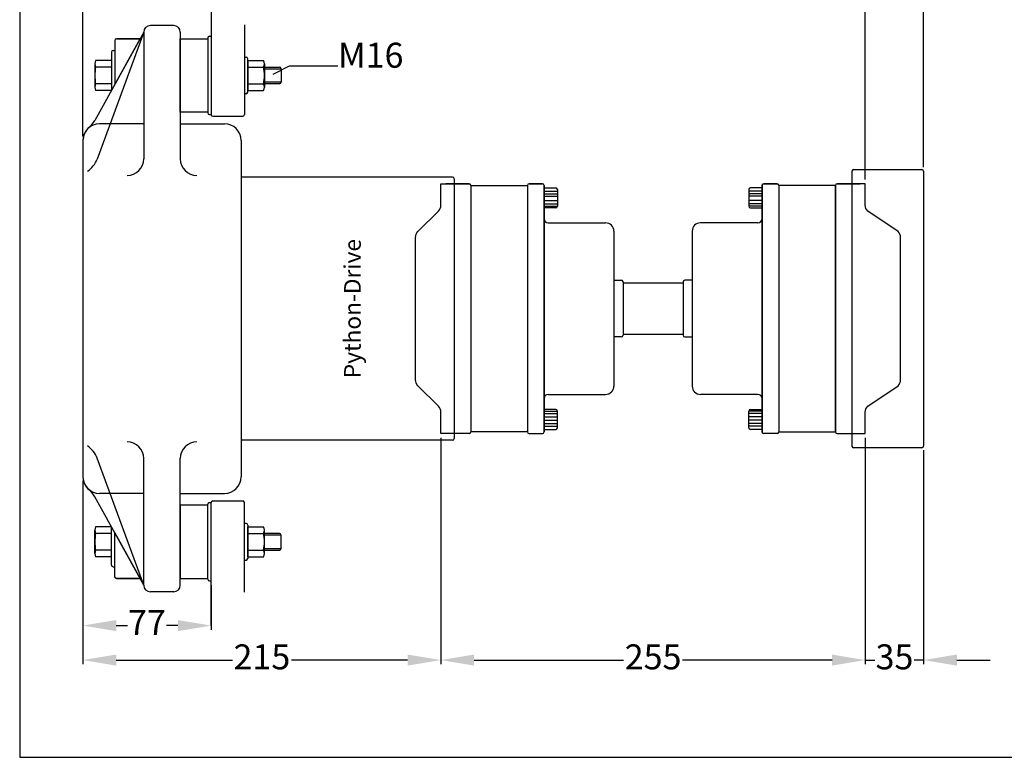
# Model space of a CAD drawing. Units: millimetres. Extents: x 34 to 934, y -67 to 602.
# Drawn here: x 34 to 626, y -67 to 376 of the extents above; entities that cross this region are included whole.
import ezdxf
from ezdxf.enums import TextEntityAlignment as Align
from ezdxf.lldxf.tags import DXFTag

# ---------------------------------------------------------------- set-up
doc = ezdxf.new("R2010")
doc.units = ezdxf.units.MM
for name, color, linetype in [('autoscript', 7, 'Continuous'), ('homokineet', 3, 'Continuous'), ('Stuwdrlager', 3, 'Continuous'), ('z maat', 1, 'Continuous')]:
    doc.layers.add(name, color=color, linetype=linetype)
doc.styles.add('Arial', font='arial.ttf')
doc.styles.add('Braggadocio', font='bragga.TTF')
doc.styles.get("Standard").update_dxf_attribs({"font": 'arial.ttf', "height": 5})
tags = doc.linetypes.add('ACAD_ISO02W100', pattern=[15, 12, -3]).pattern_tags.tags
tags[6:7] = [DXFTag(74, 4), DXFTag(75, 0), DXFTag(340, '0'), DXFTag(46, 1.0), DXFTag(50, 0.0), DXFTag(44, 0.0), DXFTag(45, 0.0)]
tags[4:5] = [DXFTag(74, 4), DXFTag(75, 0), DXFTag(340, '0'), DXFTag(46, 1.0), DXFTag(50, 0.0), DXFTag(44, 0.0), DXFTag(45, 0.0)]
doc.dimstyles.new('Standaard 1op1', dxfattribs={"dimtxt": 15, "dimasz": 20, "dimexe": 2.5, "dimexo": 2.5, "dimgap": 1, "dimtad": 0, "dimdsep": 46, "dimtxsty": 'Arial', "dimcen": 40, "dimadec": 0, "dimazin": 0, "dimtfac": 1, "dimtmove": 0, "dimatfit": 3, "dimfxl": 1, "dimarcsym": 0})

# ---------------------------------------------------------------- blocks, each defined once
blk = doc.blocks.new('*D31')
at = {"layer": 'Defpoints', "color": 0}
for p in [(287.29, 127.37), (542.29, 127.37), (542.29, -8.66)]:
    blk.add_point(p, dxfattribs=at)
at = {"layer": 'z maat', "color": 0, "lineweight": -2}
for p, q in [((287.29, 124.87), (287.29, -11.16)), ((542.29, 124.87), (542.29, -11.16)), ((307.29, -8.66), (397.03, -8.66)), ((522.29, -8.66), (432.54, -8.66))]:
    blk.add_line(p, q, dxfattribs=at)
at = {"layer": 'z maat', "color": 0}
for points in [[(307.29, -5.33), (307.29, -11.99), (287.29, -8.66)], [(522.29, -5.33), (522.29, -11.99), (542.29, -8.66)]]:
    blk.add_solid(points, dxfattribs=at)
at = {"layer": 'z maat', "color": 0, "insert": (414.79, -8.66), "char_height": 15, "attachment_point": 5, "style": 'Arial'}
blk.add_mtext('255', dxfattribs=at)
blk = doc.blocks.new('*D30')
at = {"layer": 'Defpoints', "color": 0}
for p in [(542.29, 127.37), (577.29, 119.87), (542.29, -8.66)]:
    blk.add_point(p, dxfattribs=at)
at = {"layer": 'z maat', "color": 0, "lineweight": -2}
for p, q in [((542.29, 124.87), (542.29, -11.16)), ((577.29, 117.37), (577.29, -11.16)), ((522.29, -8.66), (502.29, -8.66)), ((542.29, -8.66), (547.99, -8.66)), ((577.29, -8.66), (571.58, -8.66)), ((597.29, -8.66), (617.29, -8.66))]:
    blk.add_line(p, q, dxfattribs=at)
at = {"layer": 'z maat', "color": 0}
for points in [[(522.29, -5.33), (522.29, -11.99), (542.29, -8.66)], [(597.29, -5.33), (597.29, -11.99), (577.29, -8.66)]]:
    blk.add_solid(points, dxfattribs=at)
at = {"layer": 'z maat', "color": 0, "insert": (559.79, -8.66), "char_height": 15, "attachment_point": 5, "style": 'Arial'}
blk.add_mtext('35', dxfattribs=at)
blk = doc.blocks.new('*D29')
at = {"layer": 'Defpoints', "color": 0}
for p in [(577.29, 411.16), (72.29, 303.37), (577.29, 284.87)]:
    blk.add_point(p, dxfattribs=at)
at = {"layer": 'z maat', "color": 0, "lineweight": -2}
for p, q in [((72.29, 305.87), (72.29, 413.66)), ((92.29, 411.16), (307.16, 411.16)), ((557.29, 411.16), (342.41, 411.16)), ((577.29, 287.37), (577.29, 413.66))]:
    blk.add_line(p, q, dxfattribs=at)
at = {"layer": 'z maat', "color": 0}
for points in [[(92.29, 414.49), (92.29, 407.82), (72.29, 411.16)], [(557.29, 414.49), (557.29, 407.82), (577.29, 411.16)]]:
    blk.add_solid(points, dxfattribs=at)
at = {"layer": 'z maat', "color": 0, "insert": (324.79, 411.16), "char_height": 15, "attachment_point": 5, "style": 'Arial'}
blk.add_mtext('505', dxfattribs=at)
blk = doc.blocks.new('*D22')
at = {"layer": 'Defpoints', "color": 0, "ltscale": 0.5}
for p in [(72.29, 101.37), (149.29, 38.87), (149.29, 12.05)]:
    blk.add_point(p, dxfattribs=at)
at = {"layer": 'z maat', "color": 0, "lineweight": -2, "ltscale": 0.5}
for p, q in [((72.29, 98.87), (72.29, 9.55)), ((149.29, 36.37), (149.29, 9.55)), ((92.29, 12.05), (99.1, 12.05)), ((129.29, 12.05), (122.47, 12.05))]:
    blk.add_line(p, q, dxfattribs=at)
at = {"layer": 'z maat', "color": 0, "ltscale": 0.5}
for points in [[(92.29, 15.39), (92.29, 8.72), (72.29, 12.05)], [(129.29, 15.39), (129.29, 8.72), (149.29, 12.05)]]:
    blk.add_solid(points, dxfattribs=at)
at = {"layer": 'z maat', "color": 0, "ltscale": 0.5, "insert": (110.79, 12.05), "char_height": 15, "attachment_point": 5, "style": 'Arial'}
blk.add_mtext('77', dxfattribs=at)
blk = doc.blocks.new('*D10')
at = {"layer": 'Defpoints', "color": 0, "ltscale": 0.5}
for p in [(287.29, 127.37), (72.29, 101.37), (287.29, -8.66)]:
    blk.add_point(p, dxfattribs=at)
at = {"layer": 'z maat', "color": 0, "lineweight": -2, "ltscale": 0.5}
for p, q in [((287.29, 124.87), (287.29, -11.16)), ((72.29, 98.87), (72.29, -11.16)), ((92.29, -8.66), (162.03, -8.66)), ((267.29, -8.66), (197.54, -8.66))]:
    blk.add_line(p, q, dxfattribs=at)
at = {"layer": 'z maat', "color": 0, "ltscale": 0.5}
for points in [[(92.29, -5.33), (92.29, -11.99), (72.29, -8.66)], [(267.29, -5.33), (267.29, -11.99), (287.29, -8.66)]]:
    blk.add_solid(points, dxfattribs=at)
at = {"layer": 'z maat', "color": 0, "ltscale": 0.5, "insert": (179.79, -8.66), "char_height": 15, "attachment_point": 5, "style": 'Arial'}
blk.add_mtext('215', dxfattribs=at)
blk = doc.blocks.new('*D23')
at = {"layer": 'Defpoints', "color": 0, "ltscale": 0.5}
for p in [(149.29, 392.69), (149.29, 384.94), (542.29, 277.37)]:
    blk.add_point(p, dxfattribs=at)
at = {"layer": 'z maat', "color": 0, "lineweight": -2, "ltscale": 0.5}
for p, q in [((149.29, 387.44), (149.29, 395.19)), ((169.29, 392.69), (328.22, 392.69)), ((522.29, 392.69), (363.35, 392.69)), ((542.29, 279.87), (542.29, 395.19))]:
    blk.add_line(p, q, dxfattribs=at)
at = {"layer": 'z maat', "color": 0, "ltscale": 0.5}
for points in [[(169.29, 396.02), (169.29, 389.35), (149.29, 392.69)], [(522.29, 396.02), (522.29, 389.35), (542.29, 392.69)]]:
    blk.add_solid(points, dxfattribs=at)
at = {"layer": 'z maat', "color": 0, "ltscale": 0.5, "insert": (345.79, 392.69), "char_height": 15, "attachment_point": 5, "style": 'Arial'}
blk.add_mtext('393', dxfattribs=at)

msp = doc.modelspace()

# ---------------------------------------------------------------- linework, layer by layer
at = {"layer": 'autoscript'}
msp.add_lwpolyline([(34.28707, -67.03039), (934.28707, -67.03039), (934.28707, 472.96961), (34.28707, 472.96961)], close=True, dxfattribs=at)
at = {"layer": 'autoscript', "color": 2, "ltscale": 0.5}
for points in [[(106.57373, 364.36961), (92.42038, 364.36961, 0.414213562), (91.42038, 363.36961), (91.42038, 336.98406), (91.42038, 336.98406)], [(106.57373, 40.36961), (92.42038, 40.36961, -0.414213562), (91.42038, 41.36961), (91.42038, 67.75515), (91.42038, 67.75515)]]:
    msp.add_lwpolyline(points, format="xyb", close=True, dxfattribs=at)
for points in [[(130.78707, 364.36961), (147.28707, 364.36961), (147.28707, 320.36961), (130.78707, 320.36961)], [(130.78707, 40.36961), (147.28707, 40.36961), (147.28707, 84.36961), (130.78707, 84.36961)]]:
    msp.add_lwpolyline(points, close=True, dxfattribs=at)
at = {"layer": 'autoscript', "color": 4}
for points in [[(272.09532, 202.36961), (272.09532, 245.10679, -0.198912367), (273.55979, 248.64233), (285.8226, 260.90514, 0.198912367), (287.28707, 264.44068), (287.28707, 277.36961), (304.28707, 277.36961, -0.414213562), (305.28707, 276.36961), (305.28707, 128.36961, -0.414213562), (304.28707, 127.36961), (287.28707, 127.36961), (287.28707, 140.29854, 0.198912367), (285.8226, 143.83407), (273.55979, 156.09689, -0.198912367), (272.09532, 159.63242)], [(340.28707, 127.36961), (348.28707, 127.36961, 0.414213562), (349.28707, 128.36961), (349.28707, 276.36961, 0.414213562), (348.28707, 277.36961), (340.28707, 277.36961, 0.414213562), (339.28707, 276.36961), (339.28707, 128.36961, 0.414213562)], [(489.28707, 127.36961), (481.28707, 127.36961, -0.414213562), (480.28707, 128.36961), (480.28707, 276.36961, -0.414213562), (481.28707, 277.36961), (489.28707, 277.36961, -0.414213562), (490.28707, 276.36961), (490.28707, 128.36961, -0.414213562)], [(563.47881, 202.36961), (563.47881, 245.10679, 0.198912367), (562.01435, 248.64233), (543.75154, 260.90514, -0.198912367), (542.28707, 264.44068), (542.28707, 277.36961), (525.28707, 277.36961, 0.414213562), (524.28707, 276.36961), (524.28707, 128.36961, 0.414213562), (525.28707, 127.36961), (542.28707, 127.36961), (542.28707, 140.29854, -0.198912367), (543.75154, 143.83407), (562.01435, 156.09689, 0.198912367), (563.47881, 159.63242)]]:
    msp.add_lwpolyline(points, format="xyb", close=True, dxfattribs=at)
at = {"layer": 'autoscript', "color": 5}
msp.add_lwpolyline([(524.28707, 276.36961), (490.28707, 276.36961), (490.28707, 128.36961), (524.28707, 128.36961)], close=True, dxfattribs=at)
at = {"layer": 'homokineet'}
for p, q in [((534.28707, 284.86961), (534.28707, 119.86961)), ((535.28707, 285.86961), (576.28707, 285.86961)), ((577.28707, 284.86961), (577.28707, 119.86961)), ((304.28707, 277.36961), (290.28707, 277.36961)), ((305.28707, 276.36961), (305.28707, 128.36961)), ((339.28707, 276.36961), (339.28707, 128.36961)), ((340.28707, 277.36961), (348.28707, 277.36961)), ((349.28707, 276.36961), (349.28707, 128.36961)), ((349.28707, 274.86961), (356.28707, 274.86961)), ((357.28707, 273.86961), (357.28707, 263.86961)), ((472.28707, 273.86961), (472.28707, 263.86961)), ((480.28707, 274.86961), (473.28707, 274.86961)), ((480.28707, 276.36961), (480.28707, 128.36961)), ((489.28707, 277.36961), (481.28707, 277.36961)), ((490.28707, 276.36961), (490.28707, 128.36961)), ((524.28707, 276.36961), (490.28707, 276.36961)), ((524.28707, 276.36961), (524.28707, 128.36961)), ((525.28707, 277.36961), (539.28707, 277.36961)), ((356.28707, 262.86961), (349.28707, 262.86961)), ((473.28707, 262.86961), (480.28707, 262.86961)), ((351.78707, 253.86961), (386.28707, 253.86961)), ((391.28707, 248.86961), (391.28707, 155.86961)), ((438.28707, 248.86961), (438.28707, 155.86961)), ((477.78707, 253.86961), (443.28707, 253.86961)), ((391.28707, 219.36961), (395.78707, 219.36961)), ((438.28707, 219.36961), (433.78707, 219.36961)), ((396.78707, 218.36961), (396.78707, 186.36961)), ((396.78707, 217.86961), (432.78707, 217.86961)), ((432.78707, 218.36961), (432.78707, 186.36961)), ((395.78707, 185.36961), (391.28707, 185.36961)), ((432.78707, 186.86961), (396.78707, 186.86961)), ((433.78707, 185.36961), (438.28707, 185.36961)), ((351.78707, 150.86961), (386.28707, 150.86961)), ((477.78707, 150.86961), (443.28707, 150.86961)), ((356.28707, 141.86961), (349.28707, 141.86961)), ((357.28707, 130.86961), (357.28707, 140.86961)), ((472.28707, 130.86961), (472.28707, 140.86961)), ((473.28707, 141.86961), (480.28707, 141.86961)), ((304.28707, 127.36961), (290.28707, 127.36961)), ((340.28707, 127.36961), (348.28707, 127.36961)), ((349.28707, 129.86961), (356.28707, 129.86961)), ((480.28707, 129.86961), (473.28707, 129.86961)), ((489.28707, 127.36961), (481.28707, 127.36961)), ((490.28707, 128.36961), (524.28707, 128.36961)), ((525.28707, 127.36961), (539.28707, 127.36961)), ((576.28707, 118.86961), (535.28707, 118.86961))]:
    msp.add_line(p, q, dxfattribs=at)
at = {"layer": 'homokineet', "color": 5}
for p, q in [((305.28707, 276.36961), (339.28707, 276.36961)), ((339.28707, 128.36961), (305.28707, 128.36961))]:
    msp.add_line(p, q, dxfattribs=at)
at = {"layer": 'homokineet', "color": 6}
for p, q in [((349.28707, 272.86961), (357.28707, 272.86961)), ((480.28707, 272.86961), (472.28707, 272.86961)), ((349.28707, 271.36961), (357.28707, 271.36961)), ((349.28707, 269.86961), (357.28707, 269.86961)), ((349.28707, 267.36961), (357.28707, 267.36961)), ((480.28707, 271.36961), (472.28707, 271.36961)), ((480.28707, 269.86961), (472.28707, 269.86961)), ((480.28707, 267.36961), (472.28707, 267.36961)), ((349.28707, 265.36961), (357.28707, 265.36961)), ((349.28707, 263.86961), (357.28707, 263.86961)), ((480.28707, 265.36961), (472.28707, 265.36961)), ((480.28707, 263.86961), (472.28707, 263.86961)), ((349.28707, 140.86961), (357.28707, 140.86961)), ((349.28707, 139.36961), (357.28707, 139.36961)), ((349.28707, 137.36961), (357.28707, 137.36961)), ((480.28707, 140.86961), (472.28707, 140.86961)), ((480.28707, 139.36961), (472.28707, 139.36961)), ((480.28707, 137.36961), (472.28707, 137.36961)), ((349.28707, 135.36961), (357.28707, 135.36961)), ((349.28707, 133.36961), (357.28707, 133.36961)), ((349.28707, 131.86961), (357.28707, 131.86961)), ((480.28707, 135.36961), (472.28707, 135.36961)), ((480.28707, 135.36961), (472.28707, 135.36961)), ((480.28707, 133.36961), (472.28707, 133.36961)), ((480.28707, 131.86961), (472.28707, 131.86961))]:
    msp.add_line(p, q, dxfattribs=at)
at = {"layer": 'homokineet'}
for centre, radius, start, end in [((535.28707, 284.86961), 1, 90, 180), ((576.28707, 284.86961), 1, 0, 90), ((304.28707, 276.36961), 1, 0, 90), ((340.28707, 276.36961), 1, 90, 180), ((348.28707, 276.36961), 1, 0, 90), ((356.28707, 273.86961), 1, 0, 90), ((473.28707, 273.86961), 1, 90, 180), ((481.28707, 276.36961), 1, 90, 180), ((489.28707, 276.36961), 1, 0, 90), ((525.28707, 276.36961), 1, 90, 180), ((356.28707, 263.86961), 1, 270, 0), ((473.28707, 263.86961), 1, 180, 270), ((351.78707, 256.36961), 2.5, 180, 270), ((477.78707, 256.36961), 2.5, 270, 0), ((386.28707, 248.86961), 5, 0, 90), ((443.28707, 248.86961), 5, 90, 180), ((395.78707, 218.36961), 1, 0, 90), ((433.78707, 218.36961), 1, 90, 180), ((395.78707, 186.36961), 1, 270, 0), ((433.78707, 186.36961), 1, 180, 270), ((386.28707, 155.86961), 5, 270, 0), ((443.28707, 155.86961), 5, 180, 270), ((351.78707, 148.36961), 2.5, 90, 180), ((477.78707, 148.36961), 2.5, 0, 90), ((356.28707, 140.86961), 1, 0, 90), ((473.28707, 140.86961), 1, 90, 180), ((356.28707, 130.86961), 1, 270, 0), ((473.28707, 130.86961), 1, 180, 270), ((304.28707, 128.36961), 1, 270, 0), ((340.28707, 128.36961), 1, 180, 270), ((348.28707, 128.36961), 1, 270, 0), ((481.28707, 128.36961), 1, 180, 270), ((489.28707, 128.36961), 1, 270, 0), ((525.28707, 128.36961), 1, 180, 270), ((535.28707, 119.86961), 1, 180, 270), ((576.28707, 119.86961), 1, 270, 0)]:
    msp.add_arc(centre, radius, start, end, dxfattribs=at)
at = {"layer": 'Stuwdrlager'}
for p, q in [((149.28707, 392.68626), (149.28707, 318.86961)), ((169.28707, 372.68626), (169.28707, 318.86961)), ((108.78707, 368.36961), (79.44745, 315.34628)), ((108.78707, 368.36961), (80.83607, 292.20206)), ((108.78707, 368.36961), (108.78707, 292.36961)), ((126.78707, 372.36961), (112.78707, 372.36961)), ((130.78707, 368.36961), (130.78707, 292.36961)), ((91.42038, 363.36961), (91.42038, 336.98406)), ((92.42038, 364.36961), (106.57373, 364.36961)), ((130.78707, 364.36961), (147.28707, 364.36961)), ((147.28707, 364.86961), (147.28707, 319.86961)), ((148.28707, 365.86961), (149.28707, 365.86961)), ((89.42038, 356.36961), (89.42038, 333.36961)), ((90.42038, 357.36961), (91.42038, 357.36961)), ((79.42038, 349.36961), (79.42038, 335.36961)), ((89.42038, 351.36961), (79.92038, 351.36961)), ((169.28707, 353.36961), (169.28707, 331.36961)), ((169.28707, 353.36961), (170.28707, 353.36961)), ((171.28707, 332.36961), (171.28707, 352.36961)), ((171.28707, 351.36961), (171.28707, 333.36961)), ((171.28707, 351.36961), (180.78707, 351.36961)), ((181.28707, 349.36961), (181.28707, 335.36961)), ((89.42038, 347.36961), (79.92038, 347.36961)), ((171.28707, 347.36961), (180.78707, 347.36961)), ((181.28707, 347.36961), (190.28707, 347.36961)), ((191.28707, 346.36961), (191.28707, 338.36961)), ((89.42038, 337.36961), (79.92038, 337.36961)), ((171.28707, 337.36961), (180.78707, 337.36961)), ((190.28707, 337.36961), (181.28707, 337.36961)), ((89.42038, 333.36961), (79.92038, 333.36961)), ((170.28707, 331.36961), (169.28707, 331.36961)), ((171.28707, 333.36961), (180.78707, 333.36961)), ((147.28707, 320.36961), (130.78707, 320.36961)), ((148.28707, 318.86961), (149.28707, 318.86961)), ((150.28707, 317.86961), (168.28707, 317.86961)), ((108.78707, 313.36961), (82.28707, 313.36961)), ((130.78707, 313.36961), (157.28707, 313.36961)), ((72.28707, 303.36961), (72.28707, 101.36961)), ((167.28707, 303.36961), (167.28707, 101.36961)), ((294.28707, 281.36961), (167.28707, 281.36961)), ((295.28707, 280.36961), (295.28707, 124.36961)), ((294.28707, 123.36961), (167.28707, 123.36961)), ((108.78707, 36.36961), (80.83607, 112.53716)), ((108.78707, 36.36961), (108.78707, 112.36961)), ((130.78707, 36.36961), (130.78707, 112.36961)), ((108.78707, 36.36961), (79.44745, 89.39294)), ((108.78707, 91.36961), (82.28707, 91.36961)), ((130.78707, 91.36961), (157.28707, 91.36961)), ((147.28707, 84.36961), (130.78707, 84.36961)), ((147.28707, 39.86961), (147.28707, 84.86961)), ((148.28707, 85.86961), (149.28707, 85.86961)), ((149.28707, 12.05296), (149.28707, 85.86961)), ((150.28707, 86.86961), (168.28707, 86.86961)), ((169.28707, 32.05296), (169.28707, 85.86961)), ((89.42038, 71.36961), (79.92038, 71.36961)), ((89.42038, 48.36961), (89.42038, 71.36961)), ((169.28707, 51.36961), (169.28707, 73.36961)), ((170.28707, 73.36961), (169.28707, 73.36961)), ((171.28707, 72.36961), (171.28707, 52.36961)), ((171.28707, 53.36961), (171.28707, 71.36961)), ((171.28707, 71.36961), (180.78707, 71.36961)), ((79.42038, 55.36961), (79.42038, 69.36961)), ((89.42038, 67.36961), (79.92038, 67.36961)), ((91.42038, 41.36961), (91.42038, 67.75515)), ((171.28707, 67.36961), (180.78707, 67.36961)), ((181.28707, 55.36961), (181.28707, 69.36961)), ((190.28707, 67.36961), (181.28707, 67.36961)), ((191.28707, 58.36961), (191.28707, 66.36961)), ((89.42038, 57.36961), (79.92038, 57.36961)), ((89.42038, 53.36961), (79.92038, 53.36961)), ((171.28707, 57.36961), (180.78707, 57.36961)), ((171.28707, 53.36961), (180.78707, 53.36961)), ((181.28707, 57.36961), (190.28707, 57.36961)), ((90.42038, 47.36961), (91.42038, 47.36961)), ((169.28707, 51.36961), (170.28707, 51.36961)), ((92.42038, 40.36961), (106.57373, 40.36961)), ((130.78707, 40.36961), (147.28707, 40.36961)), ((148.28707, 38.86961), (149.28707, 38.86961)), ((126.78707, 32.36961), (112.78707, 32.36961))]:
    msp.add_line(p, q, dxfattribs=at)
at = {"layer": 'Stuwdrlager', "ltscale": 0.5}
for p, q in [((130.78707, 354.86961), (130.78707, 329.86961)), ((130.78707, 49.86961), (130.78707, 74.86961))]:
    msp.add_line(p, q, dxfattribs=at)
at = {"layer": 'Stuwdrlager', "linetype": 'ACAD_ISO02W100', "ltscale": 0.3}
for p, q in [((181.28707, 346.36961), (191.28707, 346.36961)), ((191.28707, 338.36961), (181.28707, 338.36961)), ((191.28707, 66.36961), (181.28707, 66.36961)), ((181.28707, 58.36961), (191.28707, 58.36961))]:
    msp.add_line(p, q, dxfattribs=at)
at = {"layer": 'Stuwdrlager', "color": 1}
for p, q in [((186.47594, 343.16097), (196.45459, 348.17864)), ((196.45459, 348.17864), (225.49485, 348.17864))]:
    msp.add_line(p, q, dxfattribs=at)
at = {"layer": 'Stuwdrlager'}
for centre, radius, start, end in [((112.78707, 368.36961), 4, 90, 180), ((126.78707, 368.36961), 4, 360, 90), ((92.42038, 363.36961), 1, 90, 180), ((148.28707, 364.86961), 1, 90, 180), ((90.42038, 356.36961), 1, 90, 180), ((83.67038, 349.36961), 4.25, 151.92751306, 208.07248694), ((170.28707, 352.36961), 1, 0, 90), ((177.03707, 349.36961), 4.25, 331.92751306, 28.07248694), ((104.67038, 342.36961), 25.25, 168.57881373, 191.42118627), ((156.03707, 342.36961), 25.25, 348.57881373, 11.42118627), ((190.28707, 346.36961), 1, 0, 90), ((83.67038, 335.36961), 4.25, 151.92751306, 208.07248694), ((177.03707, 335.36961), 4.25, 331.92751306, 28.07248694), ((190.28707, 338.36961), 1, 270, 0), ((170.28707, 332.36961), 1, 270, 0), ((148.28707, 319.86961), 1, 180, 270), ((66.32273, 322.60863), 15, 309.6855248, 331.04274842), ((150.28707, 318.86961), 1, 180, 270), ((168.28707, 318.86961), 1, 270, 0), ((82.28707, 303.36961), 10, 90, 180), ((82.28707, 303.36961), 10, 129.6855248, 180), ((157.28707, 303.36961), 10, 0, 90), ((66.7543, 297.36961), 15, 303.22996039, 339.84851637), ((98.78707, 292.36961), 10, 270, 360), ((140.78707, 292.36961), 10, 180, 270), ((294.28707, 280.36961), 1, 0, 90), ((294.28707, 124.36961), 1, 270, 0), ((66.7543, 107.36961), 15, 20.15148363, 56.77003961), ((98.78707, 112.36961), 10, 0, 90), ((140.78707, 112.36961), 10, 90, 180), ((82.28707, 101.36961), 10, 180, 230.3144752), ((82.28707, 101.36961), 10, 180, 270), ((157.28707, 101.36961), 10, 270, 0), ((66.32273, 82.13058), 15, 28.95725158, 50.3144752), ((148.28707, 84.86961), 1, 90, 180), ((150.28707, 85.86961), 1, 90, 180), ((168.28707, 85.86961), 1, 0, 90), ((83.67038, 69.36961), 4.25, 151.92751306, 208.07248694), ((170.28707, 72.36961), 1, 0, 90), ((177.03707, 69.36961), 4.25, 331.92751306, 28.07248694), ((104.67038, 62.36961), 25.25, 168.57881373, 191.42118627), ((156.03707, 62.36961), 25.25, 348.57881373, 11.42118627), ((190.28707, 66.36961), 1, 0, 90), ((83.67038, 55.36961), 4.25, 151.92751306, 208.07248694), ((177.03707, 55.36961), 4.25, 331.92751306, 28.07248694), ((190.28707, 58.36961), 1, 270, 0), ((90.42038, 48.36961), 1, 180, 270), ((170.28707, 52.36961), 1, 270, 0), ((92.42038, 41.36961), 1, 180, 270), ((112.78707, 36.36961), 4, 180, 270), ((126.78707, 36.36961), 4, 270, 0), ((148.28707, 39.86961), 1, 180, 270)]:
    msp.add_arc(centre, radius, start, end, dxfattribs=at)

# ---------------------------------------------------------------- texts
at = {"layer": 'autoscript', "color": 8, "style": 'Braggadocio'}
msp.add_text('Python-Drive', height=10, rotation=90, dxfattribs=at).set_placement((239.1893, 202.36961), align=Align.CENTER)
at = {"layer": 'Stuwdrlager', "color": 1, "insert": (225.49485, 362.01197), "char_height": 15, "width": 1.6361121, "attachment_point": 1}
msp.add_mtext('M16', dxfattribs=at)

# ---------------------------------------------------------------- dimensions: what is measured, and where the dimension line sits
at = {"layer": 'z maat'}
for base, p1, p2, picture, middle in [((577.28707, 411.15734), (72.28707, 303.36961), (577.28707, 284.86961), '*D29', (324.78707, 411.15734)), ((542.28707, -8.65896), (287.28707, 127.36961), (542.28707, 127.36961), '*D31', (414.78707, -8.65896)), ((542.28707, -8.65896), (577.28707, 119.86961), (542.28707, 127.36961), '*D30', (559.78707, -8.65896))]:
    dim = msp.add_linear_dim(base=base, p1=p1, p2=p2, dimstyle='Standaard 1op1', dxfattribs=at)
    dim.commit()
    dim.dimension.update_dxf_attribs({"geometry": picture, "text_midpoint": middle})
at = {"layer": 'z maat', "ltscale": 0.5}
for base, p1, p2, picture, middle in [((149.28707, 392.68626), (542.28707, 277.36961), (149.28707, 384.94409), '*D23', (345.78707, 392.68626)), ((287.28707, -8.65896), (72.28707, 101.36961), (287.28707, 127.36961), '*D10', (179.78707, -8.65896)), ((149.28707, 12.05296), (72.28707, 101.36961), (149.28707, 38.86961), '*D22', (110.78707, 12.05296))]:
    dim = msp.add_linear_dim(base=base, p1=p1, p2=p2, dimstyle='Standaard 1op1', dxfattribs=at)
    dim.commit()
    dim.dimension.update_dxf_attribs({"geometry": picture, "text_midpoint": middle})

doc.saveas('drawing.dxf')
